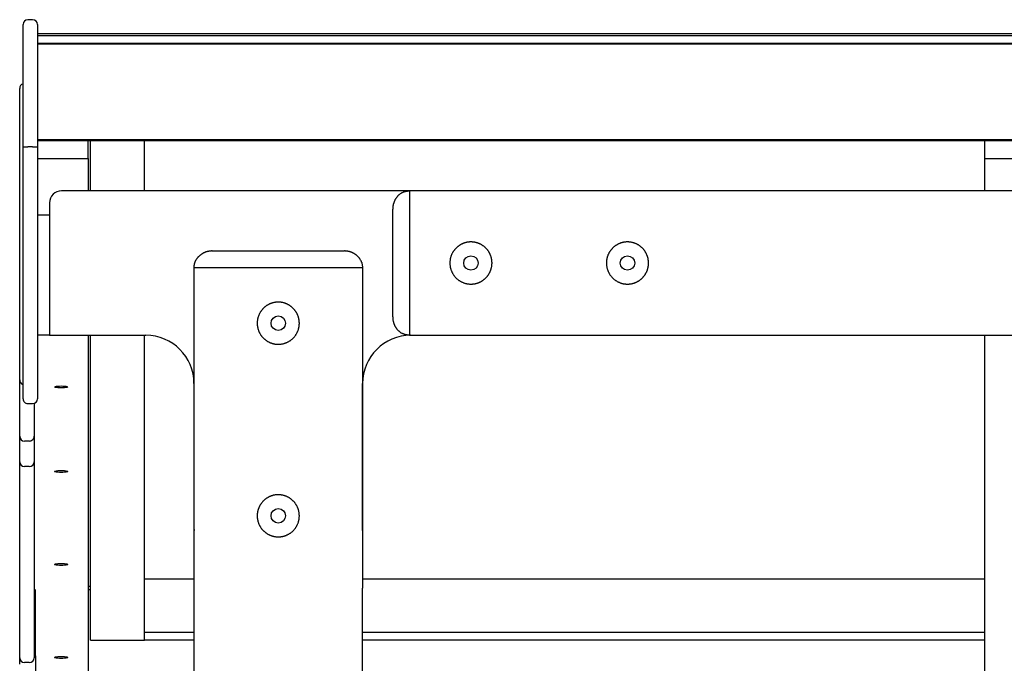
# Model space of a CAD drawing. Extents: x -7436 to 1216, y -715 to 3063.
# Drawn here: x -7151 to -6333, y 2313 to 2847 of the extents above; entities that cross this region are included whole.
import ezdxf

# ---------------------------------------------------------------- set-up
doc = ezdxf.new("R2010")
doc.units = 0
doc.layers.add('LAYER01', color=7, linetype='Continuous')

msp = doc.modelspace()

# ---------------------------------------------------------------- linework, layer by layer
at = {"layer": 'LAYER01', "color": 7, "linetype": 'Continuous'}
for p, q in [((-7140.02, 2847.29), (-7144.02, 2847.29)), ((-7148.02, 2741.62), (-7148.02, 2843.29)), ((-7136.02, 2843.29), (-7136.02, 2741.62)), ((-5567.11, 2835.56), (-7136.02, 2835.56)), ((-5546.52, 2833.85), (-7136.02, 2833.85)), ((-7136.02, 2827.9), (-5546.52, 2827.9)), ((-3936.02, 2827.02), (-7136.02, 2827.02)), ((-7150.77, 2548.14), (-7150.77, 2790.14)), ((-7140.02, 2741.6), (-7144.02, 2741.6)), ((-3936.02, 2747.42), (-7136.02, 2747.42)), ((-3936.02, 2746.72), (-7136.02, 2746.72)), ((-7093.77, 2731.87), (-7093.77, 2746.72)), ((-7092.02, 2705.16), (-7092.02, 2746.72)), ((-7047.02, 2705.16), (-7047.02, 2746.72)), ((-6349.27, 2731.87), (-6349.27, 2746.72)), ((-7136.02, 2731.87), (-7093.77, 2731.87)), ((-7093.77, 2731.87), (-7093.77, 2705.16)), ((-6349.27, 2731.87), (-6304.27, 2731.87)), ((-6349.27, 2705.16), (-6349.27, 2731.87)), ((-6656.02, 2705.16), (-7116.02, 2705.16)), ((-6827.02, 2705.09), (-6827.02, 2585.24)), ((-6611.02, 2705.09), (-6827.02, 2705.09)), ((-6653.58, 2705.09), (-6656.02, 2705.16)), ((-4461.02, 2705.16), (-6611.02, 2705.16)), ((-6611.02, 2705.16), (-6611.02, 2705.09)), ((-7126.02, 2695.16), (-7126.02, 2685.16)), ((-7136.02, 2685.16), (-7126.02, 2685.16)), ((-7126.02, 2685.16), (-7126.02, 2585.16)), ((-6841.02, 2600.38), (-6841.02, 2689.95)), ((-6991.03, 2655.16), (-6881.02, 2655.16)), ((-6866.09, 2641.16), (-7005.96, 2641.16)), ((-7005.96, 2375.16), (-7005.96, 2641.16)), ((-6866.09, 2641.16), (-6866.09, 2375.16)), ((-7126.02, 2585.16), (-7136.02, 2585.16)), ((-7126.02, 2585.16), (-7046.02, 2585.16)), ((-7093.77, 2585.16), (-7093.77, 2304.35)), ((-7092.02, 2331.87), (-7092.02, 2585.16)), ((-7047.02, 2331.87), (-7047.02, 2585.16)), ((-6827.02, 2585.24), (-6611.02, 2585.24)), ((-6826.02, 2585.16), (-6656.02, 2585.16)), ((-6656.02, 2585.16), (-6653.58, 2585.24)), ((-6611.02, 2585.24), (-6611.02, 2585.16)), ((-6611.02, 2585.16), (-4461.02, 2585.16)), ((-6349.27, 2305.98), (-6349.27, 2585.16)), ((-7150.77, 2501.2), (-7150.77, 2548.14)), ((-7006.02, 2545.16), (-7006.02, 2425.16)), ((-6866.02, 2425.16), (-6866.02, 2545.16)), ((-7144.02, 2528.4), (-7144.02, 2528.39)), ((-7144.02, 2528.34), (-7140.02, 2528.34)), ((-7138.77, 2528.54), (-7138.77, 2501.2)), ((-7150.77, 2479.98), (-7150.77, 2501.2)), ((-7142.77, 2497.24), (-7146.77, 2497.24)), ((-7138.77, 2501.2), (-7138.77, 2479.98)), ((-7150.77, 2317.15), (-7150.77, 2479.98)), ((-7138.77, 2479.98), (-7138.77, 2317.15)), ((-7142.77, 2476.02), (-7146.77, 2476.02)), ((-7006.02, 2425.16), (-7005.96, 2422.89)), ((-6866.09, 2422.89), (-6866.02, 2425.16)), ((-7047.02, 2382.74), (-7005.96, 2382.74)), ((-6866.09, 2382.74), (-6349.27, 2382.74)), ((-7093.77, 2376.7), (-7092.02, 2376.7)), ((-7093.77, 2376.68), (-7092.02, 2376.68)), ((-7092.02, 2373.54), (-7093.77, 2373.54)), ((-7006.02, 2375.16), (-7006.02, -664.84)), ((-7006.02, 2375.16), (-7005.96, 2375.16)), ((-6866.09, 2375.16), (-6866.02, 2375.16)), ((-6866.02, -664.84), (-6866.02, 2375.16)), ((-7092.02, 2331.87), (-7047.02, 2331.87)), ((-7006.02, 2338.19), (-7047.02, 2338.19)), ((-7047.02, 2331.87), (-7047.02, 2338.19)), ((-7006.02, 2331.87), (-7047.02, 2331.87)), ((-6349.27, 2338.19), (-6866.02, 2338.19)), ((-6349.27, 2331.87), (-6866.02, 2331.87)), ((-7150.77, 2311.93), (-7150.77, 2317.15)), ((-7142.77, 2313.33), (-7146.77, 2313.33))]:
    msp.add_line(p, q, dxfattribs=at)
for points in [[(-7148.02, 2532.4), (-7148.02, 2741.62)], [(-7136.02, 2741.62), (-7136.02, 2715.51), (-7136.02, 2689.8), (-7136.02, 2664.92), (-7136.02, 2641.26), (-7136.02, 2619.24), (-7136.02, 2599.27), (-7136.02, 2581.75), (-7136.02, 2567.1), (-7136.02, 2555.59), (-7136.02, 2546.95), (-7136.02, 2540.76), (-7136.02, 2536.62), (-7136.02, 2534.12), (-7136.02, 2532.85), (-7136.02, 2532.4), (-7136.02, 2532.35)], [(-6833.52, 2703.48), (-6833.81, 2703.3), (-6834.09, 2703.11), (-6834.38, 2702.92), (-6834.66, 2702.72), (-6834.93, 2702.52), (-6835.2, 2702.32), (-6835.47, 2702.11), (-6835.73, 2701.9), (-6835.98, 2701.67), (-6836.23, 2701.44), (-6836.47, 2701.2), (-6836.7, 2700.96), (-6836.92, 2700.71), (-6837.14, 2700.46), (-6837.35, 2700.2), (-6837.55, 2699.94), (-6837.75, 2699.68), (-6837.94, 2699.42), (-6838.13, 2699.15), (-6838.31, 2698.88), (-6838.48, 2698.62), (-6838.64, 2698.35), (-6838.8, 2698.09), (-6838.95, 2697.82), (-6839.09, 2697.56), (-6839.23, 2697.3), (-6839.36, 2697.05), (-6839.48, 2696.79), (-6839.6, 2696.53), (-6839.71, 2696.28), (-6839.81, 2696.02), (-6839.91, 2695.77), (-6840.01, 2695.51), (-6840.1, 2695.25), (-6840.19, 2695), (-6840.27, 2694.74), (-6840.35, 2694.49), (-6840.42, 2694.23), (-6840.49, 2693.98), (-6840.55, 2693.73), (-6840.61, 2693.48), (-6840.67, 2693.24), (-6840.72, 2693), (-6840.77, 2692.76), (-6840.81, 2692.52), (-6840.85, 2692.28), (-6840.88, 2692.04), (-6840.91, 2691.81), (-6840.94, 2691.57), (-6840.96, 2691.34), (-6840.97, 2691.11), (-6840.99, 2690.87), (-6841, 2690.64), (-6841.01, 2690.41), (-6841.02, 2690.18), (-6841.02, 2689.95)], [(-6833.52, 2703.48), (-6833.14, 2703.66), (-6832.76, 2703.83), (-6832.38, 2703.99), (-6831.99, 2704.15), (-6831.6, 2704.3), (-6831.21, 2704.44), (-6830.81, 2704.56), (-6830.41, 2704.67), (-6830, 2704.76), (-6829.58, 2704.84), (-6829.16, 2704.9), (-6828.74, 2704.95), (-6828.31, 2704.99), (-6827.89, 2705.03), (-6827.46, 2705.06), (-6827.02, 2705.09)], [(-6991.03, 2655.16), (-6991.29, 2655.15), (-6991.55, 2655.14), (-6991.81, 2655.13), (-6992.07, 2655.11), (-6992.34, 2655.09), (-6992.61, 2655.07), (-6992.9, 2655.04), (-6993.19, 2655), (-6993.48, 2654.95), (-6993.79, 2654.9), (-6994.1, 2654.84), (-6994.42, 2654.78), (-6994.74, 2654.7), (-6995.07, 2654.62), (-6995.4, 2654.53), (-6995.73, 2654.43), (-6996.06, 2654.32), (-6996.39, 2654.21), (-6996.72, 2654.08), (-6997.05, 2653.95), (-6997.37, 2653.81), (-6997.7, 2653.67), (-6998.02, 2653.51), (-6998.34, 2653.35), (-6998.65, 2653.18), (-6998.96, 2653), (-6999.27, 2652.81), (-6999.57, 2652.62), (-6999.86, 2652.42), (-7000.15, 2652.22), (-7000.44, 2652.01), (-7000.72, 2651.8), (-7000.99, 2651.59), (-7001.26, 2651.37), (-7001.52, 2651.14), (-7001.78, 2650.91), (-7002.03, 2650.67), (-7002.27, 2650.43), (-7002.5, 2650.18), (-7002.73, 2649.93), (-7002.95, 2649.66), (-7003.16, 2649.39), (-7003.37, 2649.11), (-7003.57, 2648.83), (-7003.77, 2648.54), (-7003.97, 2648.25), (-7004.16, 2647.96), (-7004.36, 2647.66)], [(-6867.69, 2647.66), (-6867.88, 2647.95), (-6868.06, 2648.23), (-6868.25, 2648.52), (-6868.44, 2648.8), (-6868.64, 2649.07), (-6868.84, 2649.35), (-6869.04, 2649.61), (-6869.26, 2649.87), (-6869.48, 2650.12), (-6869.71, 2650.37), (-6869.94, 2650.61), (-6870.18, 2650.84), (-6870.42, 2651.06), (-6870.67, 2651.28), (-6870.92, 2651.49), (-6871.18, 2651.7), (-6871.44, 2651.89), (-6871.69, 2652.08), (-6871.95, 2652.27), (-6872.21, 2652.44), (-6872.47, 2652.62), (-6872.73, 2652.78), (-6872.99, 2652.93), (-6873.25, 2653.08), (-6873.5, 2653.22), (-6873.76, 2653.36), (-6874.01, 2653.49), (-6874.26, 2653.61), (-6874.5, 2653.72), (-6874.75, 2653.83), (-6875, 2653.94), (-6875.25, 2654.04), (-6875.5, 2654.13), (-6875.75, 2654.23), (-6876, 2654.31), (-6876.24, 2654.39), (-6876.49, 2654.47), (-6876.74, 2654.55), (-6876.99, 2654.61), (-6877.23, 2654.68), (-6877.48, 2654.74), (-6877.72, 2654.8), (-6877.96, 2654.85), (-6878.19, 2654.9), (-6878.43, 2654.94), (-6878.67, 2654.98), (-6878.9, 2655.01), (-6879.14, 2655.04), (-6879.38, 2655.07), (-6879.61, 2655.09), (-6879.84, 2655.11), (-6880.08, 2655.12), (-6880.31, 2655.13), (-6880.55, 2655.14), (-6880.78, 2655.15), (-6881.02, 2655.16)], [(-7005.96, 2641.16), (-7005.95, 2641.45), (-7005.93, 2641.73), (-7005.91, 2642.02), (-7005.89, 2642.3), (-7005.87, 2642.59), (-7005.84, 2642.87), (-7005.81, 2643.15), (-7005.77, 2643.44), (-7005.73, 2643.72), (-7005.68, 2643.99), (-7005.62, 2644.27), (-7005.55, 2644.55), (-7005.48, 2644.82), (-7005.4, 2645.09), (-7005.32, 2645.36), (-7005.23, 2645.62), (-7005.13, 2645.88), (-7005.03, 2646.14), (-7004.93, 2646.4), (-7004.82, 2646.65), (-7004.71, 2646.91), (-7004.59, 2647.16), (-7004.47, 2647.41), (-7004.36, 2647.66)], [(-6867.69, 2647.66), (-6867.52, 2647.3), (-6867.36, 2646.94), (-6867.2, 2646.58), (-6867.05, 2646.21), (-6866.9, 2645.83), (-6866.76, 2645.45), (-6866.64, 2645.06), (-6866.53, 2644.66), (-6866.44, 2644.25), (-6866.36, 2643.82), (-6866.3, 2643.39), (-6866.24, 2642.96), (-6866.2, 2642.51), (-6866.16, 2642.07), (-6866.12, 2641.61), (-6866.09, 2641.16)], [(-6841.02, 2600.38), (-6841.01, 2600.11), (-6841, 2599.85), (-6840.99, 2599.58), (-6840.97, 2599.31), (-6840.95, 2599.04), (-6840.92, 2598.76), (-6840.89, 2598.47), (-6840.86, 2598.17), (-6840.81, 2597.87), (-6840.76, 2597.55), (-6840.7, 2597.23), (-6840.63, 2596.91), (-6840.55, 2596.58), (-6840.47, 2596.25), (-6840.38, 2595.92), (-6840.28, 2595.59), (-6840.18, 2595.26), (-6840.07, 2594.94), (-6839.95, 2594.61), (-6839.82, 2594.3), (-6839.69, 2593.98), (-6839.55, 2593.67), (-6839.41, 2593.36), (-6839.26, 2593.06), (-6839.1, 2592.76), (-6838.94, 2592.47), (-6838.77, 2592.18), (-6838.6, 2591.9), (-6838.41, 2591.61), (-6838.23, 2591.34), (-6838.04, 2591.06), (-6837.84, 2590.79), (-6837.64, 2590.51), (-6837.43, 2590.24), (-6837.22, 2589.98), (-6836.99, 2589.71), (-6836.76, 2589.45), (-6836.52, 2589.19), (-6836.27, 2588.94), (-6836, 2588.69), (-6835.72, 2588.45), (-6835.43, 2588.21), (-6835.13, 2587.98), (-6834.82, 2587.75), (-6834.5, 2587.52), (-6834.18, 2587.29), (-6833.85, 2587.06), (-6833.52, 2586.84)], [(-6827.02, 2585.24), (-6827.18, 2585.24), (-6827.33, 2585.24), (-6827.49, 2585.25), (-6827.65, 2585.25), (-6827.82, 2585.26), (-6827.99, 2585.27), (-6828.17, 2585.28), (-6828.35, 2585.29), (-6828.54, 2585.31), (-6828.75, 2585.34), (-6828.95, 2585.36), (-6829.17, 2585.39), (-6829.39, 2585.43), (-6829.61, 2585.47), (-6829.84, 2585.51), (-6830.08, 2585.56), (-6830.31, 2585.62), (-6830.55, 2585.68), (-6830.78, 2585.74), (-6831.02, 2585.81), (-6831.25, 2585.88), (-6831.48, 2585.96), (-6831.71, 2586.04), (-6831.93, 2586.12), (-6832.14, 2586.2), (-6832.35, 2586.29), (-6832.55, 2586.38), (-6832.75, 2586.47), (-6832.95, 2586.56), (-6833.14, 2586.65), (-6833.33, 2586.75), (-6833.52, 2586.84)], [(-7137.42, 2304.79), (-7137.42, 2306.24), (-7137.43, 2307.49), (-7137.44, 2309.08), (-7137.45, 2311.02), (-7137.46, 2313.29), (-7137.47, 2315.9), (-7137.51, 2322.07), (-7137.52, 2325.62), (-7137.57, 2333.6), (-7137.59, 2338.01), (-7137.61, 2342.68), (-7137.64, 2347.6), (-7137.66, 2352.76), (-7137.69, 2358.14), (-7137.77, 2374.08)]]:
    msp.add_lwpolyline(points, dxfattribs=at)
for points in [[(-6793.48, 2644.73), (-6793.47, 2644.32), (-6793.45, 2643.92), (-6793.42, 2643.51), (-6793.39, 2643.11), (-6793.34, 2642.7), (-6793.29, 2642.29), (-6793.22, 2641.89), (-6793.14, 2641.48), (-6793.05, 2641.08), (-6792.95, 2640.68), (-6792.84, 2640.29), (-6792.71, 2639.9), (-6792.59, 2639.51), (-6792.45, 2639.12), (-6792.3, 2638.74), (-6792.14, 2638.36), (-6791.98, 2637.98), (-6791.81, 2637.61), (-6791.63, 2637.24), (-6791.44, 2636.88), (-6791.24, 2636.52), (-6791.03, 2636.17), (-6790.82, 2635.82), (-6790.59, 2635.47), (-6790.36, 2635.13), (-6790.12, 2634.8), (-6789.88, 2634.47), (-6789.62, 2634.14), (-6789.36, 2633.82), (-6789.08, 2633.51), (-6788.8, 2633.21), (-6788.52, 2632.91), (-6788.22, 2632.62), (-6787.92, 2632.33), (-6787.61, 2632.05), (-6787.29, 2631.78), (-6786.97, 2631.51), (-6786.64, 2631.25), (-6786.3, 2631), (-6785.96, 2630.76), (-6785.61, 2630.52), (-6785.25, 2630.29), (-6784.89, 2630.07), (-6784.52, 2629.86), (-6784.15, 2629.66), (-6783.77, 2629.47), (-6783.39, 2629.29), (-6783, 2629.11), (-6782.61, 2628.95), (-6782.21, 2628.79), (-6781.82, 2628.65), (-6781.41, 2628.51), (-6781.01, 2628.39), (-6780.6, 2628.27), (-6780.19, 2628.17), (-6779.83, 2628.08), (-6779.47, 2628), (-6779.1, 2627.94), (-6778.74, 2627.88), (-6778.37, 2627.82), (-6778.01, 2627.78), (-6777.64, 2627.74), (-6777.28, 2627.71), (-6776.91, 2627.69), (-6776.55, 2627.67), (-6776.18, 2627.66), (-6775.82, 2627.66), (-6775.46, 2627.67), (-6775.1, 2627.69), (-6774.73, 2627.71), (-6774.38, 2627.74), (-6774.02, 2627.78), (-6773.66, 2627.82), (-6773.31, 2627.88), (-6772.95, 2627.94), (-6772.6, 2628), (-6772.25, 2628.08), (-6771.9, 2628.16), (-6771.56, 2628.24), (-6771.22, 2628.34), (-6770.88, 2628.44), (-6770.54, 2628.55), (-6770.2, 2628.66), (-6769.87, 2628.78), (-6769.54, 2628.91), (-6769.21, 2629.04), (-6768.88, 2629.18), (-6768.56, 2629.33), (-6768.24, 2629.49), (-6767.93, 2629.65), (-6767.61, 2629.82), (-6767.31, 2629.99), (-6767, 2630.17), (-6766.7, 2630.36), (-6766.4, 2630.55), (-6766.1, 2630.75), (-6765.81, 2630.96), (-6765.52, 2631.17), (-6765.23, 2631.39), (-6764.95, 2631.61), (-6764.67, 2631.84), (-6764.4, 2632.08), (-6764.13, 2632.32), (-6763.87, 2632.57), (-6763.61, 2632.83), (-6763.36, 2633.09), (-6763.11, 2633.35), (-6762.87, 2633.62), (-6762.63, 2633.9), (-6762.4, 2634.19), (-6762.17, 2634.47), (-6761.95, 2634.77), (-6761.73, 2635.07), (-6761.52, 2635.37), (-6761.32, 2635.68), (-6761.12, 2635.99), (-6760.93, 2636.31), (-6760.75, 2636.63), (-6760.57, 2636.96), (-6760.4, 2637.29), (-6760.23, 2637.62), (-6760.08, 2637.96), (-6759.93, 2638.3), (-6759.79, 2638.64), (-6759.65, 2638.99), (-6759.52, 2639.34), (-6759.4, 2639.69), (-6759.29, 2640.04), (-6759.19, 2640.4), (-6759.09, 2640.76), (-6759, 2641.12), (-6758.92, 2641.48), (-6758.84, 2641.84), (-6758.78, 2642.2), (-6758.72, 2642.57), (-6758.67, 2642.93), (-6758.62, 2643.3), (-6758.59, 2643.66), (-6758.56, 2644.03), (-6758.54, 2644.39), (-6758.53, 2644.76), (-6758.53, 2645.12), (-6758.53, 2645.49), (-6758.54, 2645.85), (-6758.56, 2646.21), (-6758.58, 2646.57), (-6758.61, 2646.93), (-6758.65, 2647.29), (-6758.7, 2647.64), (-6758.76, 2648), (-6758.82, 2648.35), (-6758.89, 2648.7), (-6758.96, 2649.05), (-6759.05, 2649.4), (-6759.14, 2649.74), (-6759.23, 2650.09), (-6759.34, 2650.43), (-6759.45, 2650.77), (-6759.57, 2651.1), (-6759.69, 2651.44), (-6759.82, 2651.77), (-6759.96, 2652.09), (-6760.1, 2652.42), (-6760.25, 2652.74), (-6760.41, 2653.06), (-6760.57, 2653.38), (-6760.74, 2653.69), (-6760.92, 2654), (-6761.1, 2654.3), (-6761.29, 2654.61), (-6761.49, 2654.9), (-6761.69, 2655.2), (-6761.9, 2655.49), (-6762.11, 2655.78), (-6762.33, 2656.06), (-6762.56, 2656.34), (-6762.79, 2656.62), (-6763.03, 2656.89), (-6763.28, 2657.15), (-6763.53, 2657.41), (-6763.79, 2657.67), (-6764.05, 2657.92), (-6764.32, 2658.17), (-6764.59, 2658.41), (-6764.87, 2658.65), (-6765.16, 2658.88), (-6765.45, 2659.1), (-6765.74, 2659.32), (-6766.04, 2659.53), (-6766.35, 2659.74), (-6766.66, 2659.94), (-6766.97, 2660.14), (-6767.29, 2660.33), (-6767.61, 2660.51), (-6767.94, 2660.68), (-6768.27, 2660.85), (-6768.61, 2661.01), (-6768.94, 2661.17), (-6769.29, 2661.31), (-6769.63, 2661.45), (-6769.98, 2661.58), (-6770.33, 2661.71), (-6770.68, 2661.83), (-6771.04, 2661.94), (-6771.39, 2662.04), (-6771.75, 2662.13), (-6772.11, 2662.22), (-6772.47, 2662.3), (-6772.84, 2662.37), (-6773.2, 2662.43), (-6773.56, 2662.49), (-6773.93, 2662.54), (-6774.29, 2662.58), (-6774.66, 2662.61), (-6775.02, 2662.63), (-6775.39, 2662.65), (-6775.75, 2662.66), (-6776.12, 2662.66), (-6776.48, 2662.65), (-6776.84, 2662.64), (-6777.21, 2662.62), (-6777.57, 2662.59), (-6777.92, 2662.56), (-6778.28, 2662.51), (-6778.64, 2662.46), (-6778.99, 2662.41), (-6779.34, 2662.34), (-6779.69, 2662.27), (-6780.04, 2662.19), (-6780.39, 2662.11), (-6780.73, 2662.02), (-6781.07, 2661.92), (-6781.41, 2661.81), (-6781.74, 2661.7), (-6782.08, 2661.58), (-6782.41, 2661.45), (-6782.74, 2661.32), (-6783.06, 2661.18), (-6783.39, 2661.04), (-6783.71, 2660.88), (-6784.03, 2660.72), (-6784.34, 2660.56), (-6784.65, 2660.39), (-6784.96, 2660.21), (-6785.26, 2660.02), (-6785.57, 2659.83), (-6785.86, 2659.64), (-6786.16, 2659.43), (-6786.45, 2659.22), (-6786.73, 2659), (-6787.01, 2658.78), (-6787.29, 2658.55), (-6787.56, 2658.32), (-6787.83, 2658.08), (-6788.1, 2657.83), (-6788.36, 2657.58), (-6788.61, 2657.32), (-6788.86, 2657.05), (-6789.11, 2656.78), (-6789.35, 2656.51), (-6789.58, 2656.23), (-6789.81, 2655.94), (-6790.04, 2655.65), (-6790.25, 2655.35), (-6790.47, 2655.05), (-6790.67, 2654.74), (-6790.87, 2654.43), (-6791.06, 2654.12), (-6791.25, 2653.8), (-6791.42, 2653.48), (-6791.59, 2653.15), (-6791.76, 2652.83), (-6791.91, 2652.5), (-6792.06, 2652.17), (-6792.2, 2651.84), (-6792.33, 2651.51), (-6792.46, 2651.17), (-6792.58, 2650.84), (-6792.69, 2650.5), (-6792.79, 2650.17), (-6792.89, 2649.83), (-6792.98, 2649.49), (-6793.06, 2649.16), (-6793.14, 2648.82), (-6793.21, 2648.49), (-6793.27, 2648.15), (-6793.32, 2647.82), (-6793.36, 2647.48), (-6793.4, 2647.15), (-6793.43, 2646.82), (-6793.45, 2646.48), (-6793.46, 2646.14), (-6793.48, 2645.81), (-6793.48, 2645.47), (-6793.48, 2645.12), (-6793.48, 2644.73)], [(-6663.48, 2644.73), (-6663.47, 2644.32), (-6663.45, 2643.92), (-6663.42, 2643.51), (-6663.39, 2643.11), (-6663.34, 2642.7), (-6663.29, 2642.29), (-6663.22, 2641.89), (-6663.14, 2641.48), (-6663.05, 2641.08), (-6662.95, 2640.68), (-6662.84, 2640.29), (-6662.71, 2639.9), (-6662.59, 2639.51), (-6662.45, 2639.12), (-6662.3, 2638.74), (-6662.14, 2638.36), (-6661.98, 2637.98), (-6661.81, 2637.61), (-6661.63, 2637.24), (-6661.44, 2636.88), (-6661.24, 2636.52), (-6661.03, 2636.17), (-6660.82, 2635.82), (-6660.59, 2635.47), (-6660.36, 2635.13), (-6660.12, 2634.8), (-6659.88, 2634.47), (-6659.62, 2634.14), (-6659.35, 2633.82), (-6659.08, 2633.51), (-6658.8, 2633.21), (-6658.52, 2632.91), (-6658.22, 2632.62), (-6657.92, 2632.33), (-6657.61, 2632.05), (-6657.29, 2631.78), (-6656.97, 2631.51), (-6656.64, 2631.25), (-6656.3, 2631), (-6655.96, 2630.76), (-6655.61, 2630.52), (-6655.25, 2630.29), (-6654.89, 2630.07), (-6654.52, 2629.86), (-6654.15, 2629.66), (-6653.77, 2629.47), (-6653.39, 2629.29), (-6653, 2629.11), (-6652.61, 2628.95), (-6652.21, 2628.79), (-6651.82, 2628.65), (-6651.41, 2628.51), (-6651.01, 2628.39), (-6650.6, 2628.27), (-6650.19, 2628.17), (-6649.83, 2628.08), (-6649.47, 2628), (-6649.1, 2627.94), (-6648.74, 2627.88), (-6648.37, 2627.82), (-6648.01, 2627.78), (-6647.64, 2627.74), (-6647.28, 2627.71), (-6646.91, 2627.69), (-6646.55, 2627.67), (-6646.18, 2627.66), (-6645.82, 2627.66), (-6645.46, 2627.67), (-6645.1, 2627.69), (-6644.74, 2627.71), (-6644.38, 2627.74), (-6644.02, 2627.78), (-6643.66, 2627.82), (-6643.31, 2627.88), (-6642.95, 2627.94), (-6642.6, 2628), (-6642.25, 2628.08), (-6641.9, 2628.16), (-6641.56, 2628.24), (-6641.22, 2628.34), (-6640.88, 2628.44), (-6640.54, 2628.55), (-6640.2, 2628.66), (-6639.87, 2628.78), (-6639.54, 2628.91), (-6639.21, 2629.04), (-6638.88, 2629.18), (-6638.56, 2629.33), (-6638.24, 2629.49), (-6637.93, 2629.65), (-6637.61, 2629.82), (-6637.31, 2629.99), (-6637, 2630.17), (-6636.7, 2630.36), (-6636.4, 2630.55), (-6636.1, 2630.75), (-6635.81, 2630.96), (-6635.52, 2631.17), (-6635.23, 2631.39), (-6634.95, 2631.61), (-6634.67, 2631.84), (-6634.4, 2632.08), (-6634.13, 2632.32), (-6633.87, 2632.57), (-6633.61, 2632.83), (-6633.36, 2633.09), (-6633.11, 2633.35), (-6632.87, 2633.62), (-6632.63, 2633.9), (-6632.4, 2634.19), (-6632.17, 2634.47), (-6631.95, 2634.77), (-6631.73, 2635.07), (-6631.52, 2635.37), (-6631.32, 2635.68), (-6631.12, 2635.99), (-6630.93, 2636.31), (-6630.75, 2636.63), (-6630.57, 2636.96), (-6630.4, 2637.29), (-6630.23, 2637.62), (-6630.08, 2637.96), (-6629.93, 2638.3), (-6629.79, 2638.64), (-6629.65, 2638.99), (-6629.52, 2639.34), (-6629.4, 2639.69), (-6629.29, 2640.04), (-6629.19, 2640.4), (-6629.09, 2640.76), (-6629, 2641.12), (-6628.92, 2641.48), (-6628.84, 2641.84), (-6628.78, 2642.2), (-6628.72, 2642.57), (-6628.67, 2642.93), (-6628.62, 2643.3), (-6628.59, 2643.66), (-6628.56, 2644.03), (-6628.54, 2644.39), (-6628.53, 2644.76), (-6628.53, 2645.12), (-6628.53, 2645.49), (-6628.54, 2645.85), (-6628.56, 2646.21), (-6628.58, 2646.57), (-6628.61, 2646.93), (-6628.65, 2647.29), (-6628.7, 2647.64), (-6628.76, 2648), (-6628.82, 2648.35), (-6628.89, 2648.7), (-6628.96, 2649.05), (-6629.05, 2649.4), (-6629.14, 2649.74), (-6629.23, 2650.09), (-6629.34, 2650.43), (-6629.45, 2650.77), (-6629.57, 2651.1), (-6629.69, 2651.44), (-6629.82, 2651.77), (-6629.96, 2652.09), (-6630.1, 2652.42), (-6630.25, 2652.74), (-6630.41, 2653.06), (-6630.57, 2653.38), (-6630.74, 2653.69), (-6630.92, 2654), (-6631.1, 2654.3), (-6631.29, 2654.61), (-6631.49, 2654.9), (-6631.69, 2655.2), (-6631.9, 2655.49), (-6632.11, 2655.78), (-6632.33, 2656.06), (-6632.56, 2656.34), (-6632.79, 2656.62), (-6633.03, 2656.89), (-6633.28, 2657.15), (-6633.53, 2657.41), (-6633.79, 2657.67), (-6634.05, 2657.92), (-6634.32, 2658.17), (-6634.59, 2658.41), (-6634.87, 2658.65), (-6635.16, 2658.88), (-6635.45, 2659.1), (-6635.74, 2659.32), (-6636.04, 2659.53), (-6636.35, 2659.74), (-6636.66, 2659.94), (-6636.97, 2660.14), (-6637.29, 2660.33), (-6637.61, 2660.51), (-6637.94, 2660.68), (-6638.27, 2660.85), (-6638.61, 2661.01), (-6638.94, 2661.17), (-6639.29, 2661.31), (-6639.63, 2661.45), (-6639.98, 2661.58), (-6640.33, 2661.71), (-6640.68, 2661.83), (-6641.04, 2661.94), (-6641.39, 2662.04), (-6641.75, 2662.13), (-6642.11, 2662.22), (-6642.47, 2662.3), (-6642.84, 2662.37), (-6643.2, 2662.43), (-6643.56, 2662.49), (-6643.93, 2662.54), (-6644.29, 2662.58), (-6644.66, 2662.61), (-6645.02, 2662.63), (-6645.39, 2662.65), (-6645.75, 2662.66), (-6646.12, 2662.66), (-6646.48, 2662.65), (-6646.84, 2662.64), (-6647.21, 2662.62), (-6647.57, 2662.59), (-6647.92, 2662.56), (-6648.28, 2662.51), (-6648.64, 2662.46), (-6648.99, 2662.41), (-6649.34, 2662.34), (-6649.69, 2662.27), (-6650.04, 2662.19), (-6650.39, 2662.11), (-6650.73, 2662.02), (-6651.07, 2661.92), (-6651.41, 2661.81), (-6651.74, 2661.7), (-6652.08, 2661.58), (-6652.41, 2661.45), (-6652.74, 2661.32), (-6653.06, 2661.18), (-6653.39, 2661.04), (-6653.71, 2660.88), (-6654.03, 2660.72), (-6654.34, 2660.56), (-6654.65, 2660.39), (-6654.96, 2660.21), (-6655.26, 2660.02), (-6655.57, 2659.83), (-6655.86, 2659.64), (-6656.16, 2659.43), (-6656.45, 2659.22), (-6656.73, 2659), (-6657.01, 2658.78), (-6657.29, 2658.55), (-6657.56, 2658.32), (-6657.83, 2658.08), (-6658.1, 2657.83), (-6658.36, 2657.58), (-6658.61, 2657.32), (-6658.86, 2657.05), (-6659.11, 2656.78), (-6659.35, 2656.51), (-6659.58, 2656.23), (-6659.81, 2655.94), (-6660.04, 2655.65), (-6660.25, 2655.35), (-6660.47, 2655.05), (-6660.67, 2654.74), (-6660.87, 2654.43), (-6661.06, 2654.12), (-6661.25, 2653.8), (-6661.42, 2653.48), (-6661.59, 2653.15), (-6661.76, 2652.83), (-6661.91, 2652.5), (-6662.06, 2652.17), (-6662.2, 2651.84), (-6662.33, 2651.51), (-6662.46, 2651.17), (-6662.58, 2650.84), (-6662.69, 2650.5), (-6662.79, 2650.17), (-6662.89, 2649.83), (-6662.98, 2649.49), (-6663.06, 2649.16), (-6663.14, 2648.82), (-6663.21, 2648.49), (-6663.27, 2648.15), (-6663.32, 2647.82), (-6663.36, 2647.48), (-6663.4, 2647.15), (-6663.43, 2646.82), (-6663.45, 2646.48), (-6663.46, 2646.14), (-6663.48, 2645.81), (-6663.48, 2645.47), (-6663.48, 2645.12), (-6663.48, 2644.73)], [(-6935.56, 2577.71), (-6935.17, 2577.72), (-6934.77, 2577.74), (-6934.36, 2577.77), (-6933.96, 2577.8), (-6933.55, 2577.85), (-6933.14, 2577.9), (-6932.73, 2577.97), (-6932.32, 2578.05), (-6931.92, 2578.14), (-6931.52, 2578.25), (-6931.12, 2578.36), (-6930.73, 2578.48), (-6930.33, 2578.61), (-6929.94, 2578.75), (-6929.56, 2578.9), (-6929.18, 2579.06), (-6928.8, 2579.23), (-6928.43, 2579.4), (-6928.06, 2579.58), (-6927.69, 2579.78), (-6927.33, 2579.98), (-6926.97, 2580.19), (-6926.62, 2580.4), (-6926.27, 2580.63), (-6925.93, 2580.87), (-6925.6, 2581.11), (-6925.27, 2581.36), (-6924.94, 2581.62), (-6924.62, 2581.89), (-6924.31, 2582.16), (-6924.01, 2582.44), (-6923.71, 2582.73), (-6923.41, 2583.03), (-6923.13, 2583.33), (-6922.85, 2583.65), (-6922.58, 2583.97), (-6922.31, 2584.29), (-6922.05, 2584.62), (-6921.8, 2584.96), (-6921.56, 2585.31), (-6921.33, 2585.66), (-6921.1, 2586.02), (-6920.89, 2586.38), (-6920.68, 2586.75), (-6920.48, 2587.12), (-6920.29, 2587.5), (-6920.11, 2587.88), (-6919.94, 2588.27), (-6919.78, 2588.66), (-6919.62, 2589.06), (-6919.48, 2589.46), (-6919.35, 2589.86), (-6919.22, 2590.26), (-6919.11, 2590.67), (-6919.01, 2591.08), (-6918.92, 2591.44), (-6918.85, 2591.81), (-6918.78, 2592.17), (-6918.72, 2592.53), (-6918.67, 2592.9), (-6918.63, 2593.26), (-6918.59, 2593.63), (-6918.57, 2594), (-6918.54, 2594.36), (-6918.53, 2594.73), (-6918.53, 2595.09), (-6918.53, 2595.46), (-6918.54, 2595.82), (-6918.55, 2596.18), (-6918.58, 2596.55), (-6918.61, 2596.91), (-6918.65, 2597.27), (-6918.7, 2597.63), (-6918.75, 2597.98), (-6918.82, 2598.34), (-6918.89, 2598.69), (-6918.96, 2599.05), (-6919.05, 2599.4), (-6919.14, 2599.74), (-6919.23, 2600.09), (-6919.34, 2600.43), (-6919.45, 2600.77), (-6919.57, 2601.11), (-6919.69, 2601.45), (-6919.82, 2601.78), (-6919.96, 2602.11), (-6920.11, 2602.44), (-6920.26, 2602.76), (-6920.42, 2603.08), (-6920.59, 2603.4), (-6920.76, 2603.72), (-6920.94, 2604.03), (-6921.12, 2604.34), (-6921.31, 2604.64), (-6921.51, 2604.94), (-6921.72, 2605.24), (-6921.93, 2605.53), (-6922.15, 2605.82), (-6922.37, 2606.11), (-6922.6, 2606.39), (-6922.83, 2606.66), (-6923.08, 2606.93), (-6923.32, 2607.2), (-6923.58, 2607.46), (-6923.83, 2607.72), (-6924.1, 2607.97), (-6924.37, 2608.22), (-6924.65, 2608.46), (-6924.93, 2608.69), (-6925.21, 2608.92), (-6925.51, 2609.15), (-6925.8, 2609.36), (-6926.1, 2609.58), (-6926.41, 2609.78), (-6926.72, 2609.98), (-6927.04, 2610.18), (-6927.35, 2610.36), (-6927.68, 2610.54), (-6928.01, 2610.72), (-6928.34, 2610.88), (-6928.67, 2611.04), (-6929.01, 2611.19), (-6929.35, 2611.34), (-6929.7, 2611.48), (-6930.04, 2611.61), (-6930.39, 2611.73), (-6930.75, 2611.85), (-6931.1, 2611.95), (-6931.46, 2612.05), (-6931.82, 2612.15), (-6932.18, 2612.23), (-6932.54, 2612.31), (-6932.9, 2612.38), (-6933.26, 2612.44), (-6933.63, 2612.5), (-6933.99, 2612.54), (-6934.36, 2612.58), (-6934.72, 2612.61), (-6935.09, 2612.64), (-6935.46, 2612.65), (-6935.82, 2612.66), (-6936.19, 2612.66), (-6936.55, 2612.65), (-6936.92, 2612.64), (-6937.28, 2612.62), (-6937.64, 2612.59), (-6938, 2612.55), (-6938.36, 2612.5), (-6938.72, 2612.45), (-6939.08, 2612.39), (-6939.43, 2612.33), (-6939.78, 2612.25), (-6940.13, 2612.17), (-6940.48, 2612.08), (-6940.83, 2611.99), (-6941.17, 2611.89), (-6941.52, 2611.78), (-6941.86, 2611.66), (-6942.19, 2611.54), (-6942.53, 2611.41), (-6942.86, 2611.27), (-6943.19, 2611.13), (-6943.52, 2610.98), (-6943.84, 2610.82), (-6944.16, 2610.66), (-6944.48, 2610.49), (-6944.79, 2610.31), (-6945.1, 2610.13), (-6945.4, 2609.94), (-6945.7, 2609.74), (-6946, 2609.54), (-6946.3, 2609.33), (-6946.59, 2609.11), (-6946.87, 2608.89), (-6947.15, 2608.66), (-6947.43, 2608.43), (-6947.71, 2608.19), (-6947.97, 2607.95), (-6948.24, 2607.69), (-6948.5, 2607.44), (-6948.75, 2607.17), (-6949, 2606.91), (-6949.24, 2606.63), (-6949.48, 2606.35), (-6949.71, 2606.07), (-6949.94, 2605.78), (-6950.16, 2605.48), (-6950.37, 2605.18), (-6950.58, 2604.88), (-6950.78, 2604.57), (-6950.97, 2604.26), (-6951.16, 2603.94), (-6951.35, 2603.62), (-6951.52, 2603.29), (-6951.69, 2602.96), (-6951.85, 2602.63), (-6952.01, 2602.29), (-6952.15, 2601.95), (-6952.29, 2601.61), (-6952.43, 2601.26), (-6952.55, 2600.91), (-6952.67, 2600.56), (-6952.78, 2600.2), (-6952.88, 2599.85), (-6952.98, 2599.49), (-6953.07, 2599.13), (-6953.15, 2598.77), (-6953.22, 2598.41), (-6953.28, 2598.04), (-6953.34, 2597.68), (-6953.39, 2597.31), (-6953.43, 2596.95), (-6953.47, 2596.58), (-6953.49, 2596.22), (-6953.51, 2595.85), (-6953.52, 2595.49), (-6953.52, 2595.12), (-6953.52, 2594.76), (-6953.51, 2594.39), (-6953.49, 2594.03), (-6953.46, 2593.67), (-6953.42, 2593.3), (-6953.38, 2592.95), (-6953.33, 2592.59), (-6953.28, 2592.23), (-6953.21, 2591.87), (-6953.14, 2591.52), (-6953.06, 2591.17), (-6952.98, 2590.82), (-6952.88, 2590.47), (-6952.79, 2590.13), (-6952.68, 2589.79), (-6952.56, 2589.45), (-6952.44, 2589.11), (-6952.32, 2588.78), (-6952.18, 2588.44), (-6952.04, 2588.11), (-6951.89, 2587.79), (-6951.74, 2587.46), (-6951.58, 2587.14), (-6951.41, 2586.83), (-6951.23, 2586.51), (-6951.05, 2586.2), (-6950.87, 2585.89), (-6950.67, 2585.59), (-6950.47, 2585.29), (-6950.27, 2584.99), (-6950.05, 2584.7), (-6949.84, 2584.42), (-6949.61, 2584.13), (-6949.38, 2583.85), (-6949.14, 2583.58), (-6948.9, 2583.31), (-6948.65, 2583.05), (-6948.39, 2582.79), (-6948.13, 2582.53), (-6947.87, 2582.28), (-6947.59, 2582.03), (-6947.32, 2581.79), (-6947.03, 2581.56), (-6946.75, 2581.33), (-6946.45, 2581.11), (-6946.15, 2580.89), (-6945.85, 2580.68), (-6945.54, 2580.48), (-6945.23, 2580.28), (-6944.92, 2580.09), (-6944.6, 2579.91), (-6944.28, 2579.73), (-6943.96, 2579.56), (-6943.64, 2579.4), (-6943.31, 2579.25), (-6942.99, 2579.11), (-6942.66, 2578.97), (-6942.33, 2578.84), (-6942.01, 2578.72), (-6941.68, 2578.6), (-6941.36, 2578.49), (-6941.03, 2578.39), (-6940.71, 2578.3), (-6940.38, 2578.21), (-6940.06, 2578.13), (-6939.74, 2578.06), (-6939.42, 2577.99), (-6939.11, 2577.93), (-6938.79, 2577.88), (-6938.48, 2577.84), (-6938.17, 2577.8), (-6937.86, 2577.77), (-6937.54, 2577.75), (-6937.23, 2577.73), (-6936.92, 2577.71), (-6936.6, 2577.71), (-6936.28, 2577.7), (-6935.95, 2577.7), (-6935.56, 2577.71)], [(-7116.27, 2541.46), (-7117.7, 2541.49), (-7119.02, 2541.56), (-7120.16, 2541.69), (-7121.04, 2541.85), (-7121.59, 2542.03), (-7121.77, 2542.23), (-7121.59, 2542.43), (-7121.04, 2542.62), (-7120.16, 2542.78), (-7119.02, 2542.9), (-7117.7, 2542.98), (-7116.27, 2543.01), (-7114.85, 2542.98), (-7113.52, 2542.9), (-7112.39, 2542.78), (-7111.51, 2542.62), (-7110.96, 2542.43), (-7110.77, 2542.23), (-7110.96, 2542.03), (-7111.51, 2541.85), (-7112.39, 2541.69), (-7113.52, 2541.56), (-7114.85, 2541.49)], [(-7116.27, 2472.77), (-7114.85, 2472.74), (-7113.52, 2472.67), (-7112.39, 2472.54), (-7111.51, 2472.38), (-7110.96, 2472.2), (-7110.77, 2472), (-7110.96, 2471.8), (-7111.51, 2471.61), (-7112.39, 2471.45), (-7113.52, 2471.33), (-7114.85, 2471.25), (-7116.27, 2471.23), (-7117.7, 2471.25), (-7119.02, 2471.33), (-7120.16, 2471.45), (-7121.04, 2471.61), (-7121.59, 2471.8), (-7121.77, 2472), (-7121.59, 2472.2), (-7121.04, 2472.38), (-7120.16, 2472.54), (-7119.02, 2472.67), (-7117.7, 2472.74)], [(-6935.56, 2417.71), (-6935.17, 2417.72), (-6934.77, 2417.74), (-6934.36, 2417.77), (-6933.96, 2417.8), (-6933.55, 2417.85), (-6933.14, 2417.9), (-6932.73, 2417.97), (-6932.32, 2418.05), (-6931.92, 2418.15), (-6931.52, 2418.25), (-6931.12, 2418.36), (-6930.73, 2418.48), (-6930.33, 2418.61), (-6929.94, 2418.75), (-6929.56, 2418.9), (-6929.18, 2419.06), (-6928.8, 2419.23), (-6928.43, 2419.4), (-6928.06, 2419.58), (-6927.69, 2419.78), (-6927.33, 2419.98), (-6926.97, 2420.19), (-6926.62, 2420.4), (-6926.27, 2420.63), (-6925.93, 2420.87), (-6925.6, 2421.11), (-6925.27, 2421.36), (-6924.94, 2421.62), (-6924.62, 2421.89), (-6924.31, 2422.16), (-6924.01, 2422.44), (-6923.71, 2422.73), (-6923.41, 2423.03), (-6923.13, 2423.33), (-6922.85, 2423.65), (-6922.58, 2423.97), (-6922.31, 2424.29), (-6922.05, 2424.62), (-6921.8, 2424.96), (-6921.56, 2425.31), (-6921.33, 2425.66), (-6921.1, 2426.02), (-6920.89, 2426.38), (-6920.68, 2426.75), (-6920.48, 2427.12), (-6920.29, 2427.5), (-6920.11, 2427.88), (-6919.94, 2428.27), (-6919.78, 2428.66), (-6919.62, 2429.06), (-6919.48, 2429.46), (-6919.35, 2429.86), (-6919.22, 2430.26), (-6919.11, 2430.67), (-6919.01, 2431.08), (-6918.92, 2431.44), (-6918.85, 2431.81), (-6918.78, 2432.17), (-6918.72, 2432.53), (-6918.67, 2432.9), (-6918.63, 2433.26), (-6918.59, 2433.63), (-6918.57, 2434), (-6918.54, 2434.36), (-6918.53, 2434.73), (-6918.53, 2435.09), (-6918.53, 2435.46), (-6918.54, 2435.82), (-6918.55, 2436.18), (-6918.58, 2436.55), (-6918.61, 2436.91), (-6918.65, 2437.27), (-6918.7, 2437.63), (-6918.75, 2437.98), (-6918.82, 2438.34), (-6918.89, 2438.69), (-6918.96, 2439.05), (-6919.05, 2439.4), (-6919.14, 2439.74), (-6919.23, 2440.09), (-6919.34, 2440.43), (-6919.45, 2440.77), (-6919.57, 2441.11), (-6919.69, 2441.45), (-6919.82, 2441.78), (-6919.96, 2442.11), (-6920.11, 2442.44), (-6920.26, 2442.76), (-6920.42, 2443.08), (-6920.59, 2443.4), (-6920.76, 2443.72), (-6920.94, 2444.03), (-6921.12, 2444.34), (-6921.31, 2444.64), (-6921.51, 2444.94), (-6921.72, 2445.24), (-6921.93, 2445.53), (-6922.15, 2445.82), (-6922.37, 2446.11), (-6922.6, 2446.39), (-6922.83, 2446.66), (-6923.08, 2446.93), (-6923.32, 2447.2), (-6923.58, 2447.46), (-6923.83, 2447.72), (-6924.1, 2447.97), (-6924.37, 2448.22), (-6924.65, 2448.46), (-6924.93, 2448.69), (-6925.21, 2448.92), (-6925.51, 2449.15), (-6925.8, 2449.36), (-6926.1, 2449.58), (-6926.41, 2449.78), (-6926.72, 2449.98), (-6927.04, 2450.18), (-6927.35, 2450.36), (-6927.68, 2450.54), (-6928.01, 2450.72), (-6928.34, 2450.88), (-6928.67, 2451.04), (-6929.01, 2451.19), (-6929.35, 2451.34), (-6929.7, 2451.48), (-6930.04, 2451.61), (-6930.39, 2451.73), (-6930.75, 2451.85), (-6931.1, 2451.95), (-6931.46, 2452.05), (-6931.82, 2452.15), (-6932.18, 2452.23), (-6932.54, 2452.31), (-6932.9, 2452.38), (-6933.26, 2452.44), (-6933.63, 2452.5), (-6933.99, 2452.54), (-6934.36, 2452.58), (-6934.72, 2452.61), (-6935.09, 2452.64), (-6935.46, 2452.65), (-6935.82, 2452.66), (-6936.19, 2452.66), (-6936.55, 2452.65), (-6936.92, 2452.64), (-6937.28, 2452.62), (-6937.64, 2452.59), (-6938, 2452.55), (-6938.36, 2452.5), (-6938.72, 2452.45), (-6939.08, 2452.39), (-6939.43, 2452.33), (-6939.78, 2452.25), (-6940.13, 2452.17), (-6940.48, 2452.08), (-6940.83, 2451.99), (-6941.17, 2451.89), (-6941.52, 2451.78), (-6941.86, 2451.66), (-6942.19, 2451.54), (-6942.53, 2451.41), (-6942.86, 2451.27), (-6943.19, 2451.13), (-6943.52, 2450.98), (-6943.84, 2450.82), (-6944.16, 2450.66), (-6944.48, 2450.49), (-6944.79, 2450.31), (-6945.1, 2450.13), (-6945.4, 2449.94), (-6945.7, 2449.74), (-6946, 2449.54), (-6946.3, 2449.33), (-6946.59, 2449.11), (-6946.87, 2448.89), (-6947.15, 2448.66), (-6947.43, 2448.43), (-6947.71, 2448.19), (-6947.97, 2447.95), (-6948.24, 2447.69), (-6948.5, 2447.44), (-6948.75, 2447.17), (-6949, 2446.91), (-6949.24, 2446.63), (-6949.48, 2446.35), (-6949.71, 2446.07), (-6949.94, 2445.78), (-6950.16, 2445.48), (-6950.37, 2445.18), (-6950.58, 2444.88), (-6950.78, 2444.57), (-6950.97, 2444.26), (-6951.16, 2443.94), (-6951.35, 2443.62), (-6951.52, 2443.29), (-6951.69, 2442.96), (-6951.85, 2442.63), (-6952.01, 2442.29), (-6952.15, 2441.95), (-6952.29, 2441.61), (-6952.43, 2441.26), (-6952.55, 2440.91), (-6952.67, 2440.56), (-6952.78, 2440.2), (-6952.88, 2439.85), (-6952.98, 2439.49), (-6953.07, 2439.13), (-6953.15, 2438.77), (-6953.22, 2438.41), (-6953.28, 2438.04), (-6953.34, 2437.68), (-6953.39, 2437.31), (-6953.43, 2436.95), (-6953.47, 2436.58), (-6953.49, 2436.22), (-6953.51, 2435.85), (-6953.52, 2435.49), (-6953.52, 2435.12), (-6953.52, 2434.76), (-6953.51, 2434.39), (-6953.49, 2434.03), (-6953.46, 2433.67), (-6953.42, 2433.31), (-6953.38, 2432.95), (-6953.33, 2432.59), (-6953.28, 2432.23), (-6953.21, 2431.88), (-6953.14, 2431.52), (-6953.06, 2431.17), (-6952.98, 2430.82), (-6952.88, 2430.47), (-6952.79, 2430.13), (-6952.68, 2429.79), (-6952.56, 2429.45), (-6952.44, 2429.11), (-6952.32, 2428.78), (-6952.18, 2428.44), (-6952.04, 2428.11), (-6951.89, 2427.79), (-6951.74, 2427.46), (-6951.58, 2427.14), (-6951.41, 2426.83), (-6951.23, 2426.51), (-6951.05, 2426.2), (-6950.87, 2425.89), (-6950.67, 2425.59), (-6950.47, 2425.29), (-6950.27, 2424.99), (-6950.05, 2424.7), (-6949.84, 2424.42), (-6949.61, 2424.13), (-6949.38, 2423.85), (-6949.14, 2423.58), (-6948.9, 2423.31), (-6948.65, 2423.05), (-6948.39, 2422.79), (-6948.13, 2422.53), (-6947.87, 2422.28), (-6947.59, 2422.03), (-6947.32, 2421.79), (-6947.03, 2421.56), (-6946.75, 2421.33), (-6946.45, 2421.11), (-6946.15, 2420.89), (-6945.85, 2420.68), (-6945.54, 2420.48), (-6945.23, 2420.28), (-6944.92, 2420.09), (-6944.6, 2419.91), (-6944.28, 2419.73), (-6943.96, 2419.56), (-6943.64, 2419.4), (-6943.31, 2419.25), (-6942.99, 2419.11), (-6942.66, 2418.97), (-6942.33, 2418.84), (-6942.01, 2418.72), (-6941.68, 2418.6), (-6941.36, 2418.49), (-6941.03, 2418.39), (-6940.71, 2418.3), (-6940.38, 2418.21), (-6940.06, 2418.13), (-6939.74, 2418.06), (-6939.42, 2417.99), (-6939.11, 2417.93), (-6938.79, 2417.88), (-6938.48, 2417.84), (-6938.17, 2417.8), (-6937.86, 2417.77), (-6937.54, 2417.75), (-6937.23, 2417.73), (-6936.92, 2417.71), (-6936.6, 2417.71), (-6936.28, 2417.7), (-6935.95, 2417.7), (-6935.56, 2417.71)], [(-7116.27, 2395.51), (-7114.85, 2395.49), (-7113.52, 2395.41), (-7112.39, 2395.29), (-7111.51, 2395.13), (-7110.96, 2394.94), (-7110.77, 2394.74), (-7110.96, 2394.54), (-7111.51, 2394.35), (-7112.39, 2394.19), (-7113.52, 2394.07), (-7114.85, 2393.99), (-7116.27, 2393.97), (-7117.7, 2393.99), (-7119.02, 2394.07), (-7120.16, 2394.19), (-7121.04, 2394.35), (-7121.59, 2394.54), (-7121.77, 2394.74), (-7121.59, 2394.94), (-7121.04, 2395.13), (-7120.16, 2395.29), (-7119.02, 2395.41), (-7117.7, 2395.49)], [(-7116.27, 2318.26), (-7114.85, 2318.23), (-7113.52, 2318.15), (-7112.39, 2318.03), (-7111.51, 2317.87), (-7110.96, 2317.68), (-7110.77, 2317.48), (-7110.96, 2317.28), (-7111.51, 2317.1), (-7112.39, 2316.94), (-7113.52, 2316.81), (-7114.85, 2316.74), (-7116.27, 2316.71), (-7117.7, 2316.74), (-7119.02, 2316.81), (-7120.16, 2316.94), (-7121.04, 2317.1), (-7121.59, 2317.28), (-7121.77, 2317.48), (-7121.59, 2317.68), (-7121.04, 2317.87), (-7120.16, 2318.03), (-7119.02, 2318.15), (-7117.7, 2318.23)]]:
    msp.add_lwpolyline(points, close=True, dxfattribs=at)
for centre in [(-6776.02, 2645.16), (-6646.02, 2645.16), (-6936.02, 2595.16), (-6936.02, 2435.16)]:
    msp.add_circle(centre, 6, dxfattribs=at)
for centre, radius, start, end in [((-7144.02, 2843.29), 4, 90, 180), ((-7140.02, 2843.29), 4, 0, 90), ((-7146.77, 2790.14), 4, 108.20996, 180), ((-7145.02, 2892.61), 151.02, 268.85869, 270.37638), ((-7139.03, 2892.61), 151.02, 269.62366, 271.14132), ((-7116.02, 2695.16), 10, 90, 180), ((-7046.02, 2545.16), 40, 0, 90), ((-6826.02, 2545.16), 40, 90, 180), ((-7146.77, 2548.14), 4, 180, 251.67505), ((-7144.02, 2532.34), 4, 180.10889, 270.13352), ((-7140.02, 2532.34), 4, 269.95559, 359.93512), ((-7146.79, 2501.22), 3.98, 180.27117, 270.27097), ((-7142.76, 2501.22), 3.98, 269.72563, 359.72882), ((-7146.8, 2480), 3.98, 180.31346, 270.30112), ((-7142.75, 2480), 3.98, 269.69548, 359.68653), ((-7146.86, 2317.24), 3.92, 181.29606, 271.23419), ((-7142.69, 2317.24), 3.92, 268.76245, 358.70389)]:
    msp.add_arc(centre, radius, start, end, dxfattribs=at)

doc.saveas('drawing.dxf')
